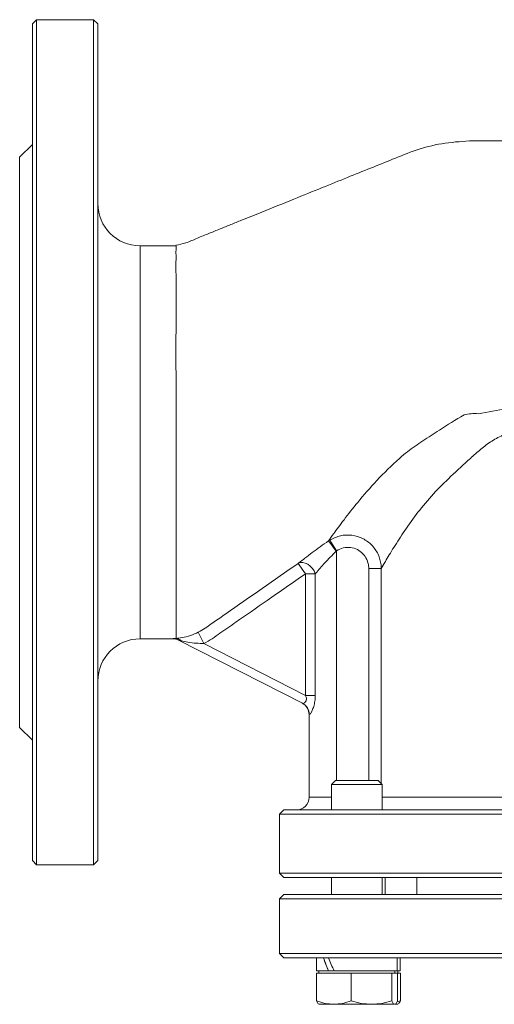
# Model space of a CAD drawing. Extents: x -1958 to -905, y -13534 to -11970.
# Drawn here: x -1593 to -1481, y -12871 to -12638 of the extents above; entities that cross this region are included whole.
import ezdxf

# ---------------------------------------------------------------- set-up
doc = ezdxf.new("R2010")
doc.units = 0
doc.header["$LTSCALE"] = 0.5
doc.header["$MEASUREMENT"] = 0
doc.layers.get('0').update_dxf_attribs({"linetype": 'CONTINUOUS', "lineweight": 35})

msp = doc.modelspace()

# ---------------------------------------------------------------- linework, layer by layer
at = {"color": 7, "linetype": 'Continuous', "lineweight": 15}
for p, q in [((-1589.37, -12638.13), (-1590.37, -12639.13)), ((-1590.37, -12837.13), (-1590.37, -12639.13)), ((-1575.87, -12638.13), (-1589.37, -12638.13)), ((-1589.37, -12638.13), (-1589.37, -12838.13)), ((-1574.87, -12639.13), (-1575.87, -12638.13)), ((-1575.87, -12738.13), (-1575.87, -12638.13)), ((-1574.87, -12639.13), (-1574.87, -12738.13)), ((-1590.37, -12667.63), (-1593.37, -12670.63)), ((-1593.37, -12738.13), (-1593.37, -12670.63)), ((-1556.36, -12691.63), (-1564.87, -12691.63)), ((-1593.37, -12805.63), (-1593.37, -12738.13)), ((-1575.87, -12838.13), (-1575.87, -12738.13)), ((-1574.87, -12738.13), (-1574.87, -12837.13)), ((-1520.25, -12761.46), (-1519.95, -12761.27)), ((-1518.36, -12763.8), (-1519.95, -12761.27)), ((-1556.36, -12764.1), (-1556.36, -12770.19)), ((-1518.36, -12763.8), (-1518.49, -12763.92)), ((-1527.44, -12766.78), (-1525.73, -12769.24)), ((-1510.74, -12767.98), (-1507.77, -12767.98)), ((-1556.36, -12770.19), (-1556.36, -12773.9)), ((-1523.4, -12769.24), (-1525.73, -12769.24)), ((-1525.73, -12798.02), (-1525.73, -12769.24)), ((-1523.4, -12769.24), (-1523.4, -12798.02)), ((-1556.36, -12782.35), (-1556.36, -12783.77)), ((-1556.36, -12783.77), (-1556.36, -12784.53)), ((-1556.36, -12784.53), (-1556.36, -12784.54)), ((-1556.36, -12784.53), (-1556.36, -12784.54)), ((-1549.77, -12785.75), (-1551.08, -12783.06)), ((-1564.87, -12784.63), (-1557.08, -12784.63)), ((-1526.45, -12799.9), (-1555.74, -12784.94)), ((-1549.77, -12785.75), (-1525.73, -12798.02)), ((-1523.4, -12798.02), (-1525.73, -12798.02)), ((-1524.86, -12802.54), (-1524.86, -12822.13)), ((-1524.83, -12802.57), (-1524.86, -12802.54)), ((-1593.37, -12805.63), (-1590.37, -12808.63)), ((-1518.57, -12818.17), (-1519.54, -12819.14)), ((-1519.54, -12819.14), (-1519.54, -12825.13)), ((-1507.54, -12819.14), (-1519.54, -12819.14)), ((-1508.5, -12818.17), (-1518.57, -12818.17)), ((-1507.54, -12819.14), (-1508.5, -12818.17)), ((-1507.54, -12825.13), (-1507.54, -12819.14)), ((-1530.86, -12825.13), (-1531.86, -12826.13)), ((-1531.86, -12826.13), (-1531.86, -12840.13)), ((-1344.86, -12826.13), (-1531.86, -12826.13)), ((-1530.86, -12825.13), (-1345.86, -12825.13)), ((-1590.37, -12837.13), (-1589.37, -12838.13)), ((-1589.37, -12838.13), (-1575.87, -12838.13)), ((-1575.87, -12838.13), (-1574.87, -12837.13)), ((-1531.86, -12840.13), (-1530.86, -12841.13)), ((-1531.86, -12840.13), (-1438.36, -12840.13)), ((-1438.36, -12841.13), (-1530.86, -12841.13)), ((-1519.54, -12841.13), (-1519.54, -12845.13)), ((-1507.54, -12845.13), (-1507.54, -12841.13)), ((-1506.85, -12845.13), (-1506.85, -12841.13)), ((-1499.36, -12841.13), (-1499.36, -12845.13)), ((-1530.86, -12845.13), (-1531.86, -12846.13)), ((-1530.86, -12845.13), (-1345.86, -12845.13)), ((-1531.86, -12846.13), (-1531.86, -12859.13)), ((-1344.86, -12846.13), (-1531.86, -12846.13)), ((-1531.86, -12859.13), (-1530.86, -12860.13)), ((-1531.86, -12859.13), (-1352.38, -12859.13)), ((-1353.3, -12860.13), (-1530.86, -12860.13)), ((-1523.09, -12860.13), (-1523.09, -12863.23)), ((-1503.99, -12863.23), (-1503.99, -12860.13)), ((-1503.3, -12863.23), (-1503.3, -12860.13)), ((-1523.14, -12863.77), (-1519.02, -12863.77)), ((-1523.14, -12870.32), (-1523.14, -12863.77)), ((-1523.09, -12863.23), (-1520.29, -12863.23)), ((-1522.54, -12863.23), (-1522.54, -12863.77)), ((-1520.41, -12863.17), (-1519.06, -12863.17)), ((-1520.29, -12863.23), (-1519.9, -12863.23)), ((-1520.29, -12863.23), (-1519.9, -12863.23)), ((-1519.02, -12863.77), (-1514.9, -12863.77)), ((-1518.9, -12863.23), (-1503.99, -12863.23)), ((-1514.9, -12870.32), (-1514.9, -12863.77)), ((-1514.9, -12863.77), (-1510.09, -12863.77)), ((-1510.09, -12863.77), (-1505.29, -12863.77)), ((-1505.29, -12870.32), (-1505.29, -12863.77)), ((-1505.29, -12863.77), (-1504.61, -12863.77)), ((-1504.61, -12863.77), (-1503.93, -12863.77)), ((-1504.54, -12863.77), (-1504.54, -12863.23)), ((-1503.99, -12863.23), (-1503.3, -12863.23)), ((-1503.93, -12863.77), (-1503.25, -12863.77)), ((-1503.93, -12870.32), (-1503.93, -12863.77)), ((-1503.85, -12863.77), (-1503.85, -12863.23)), ((-1503.25, -12870.32), (-1503.25, -12863.77)), ((-1503.25, -12870.32), (-1504.07, -12870.56)), ((-1519.02, -12871.12), (-1522.54, -12871.12)), ((-1519.02, -12871.12), (-1510.09, -12871.12)), ((-1510.09, -12871.12), (-1504.61, -12871.12)), ((-1504.46, -12871.12), (-1503.85, -12871.12))]:
    msp.add_line(p, q, dxfattribs=at)
at = {"color": 8, "linetype": 'Continuous', "lineweight": 15}
for p, q in [((-1564.87, -12691.63), (-1564.87, -12738.13)), ((-1564.87, -12738.13), (-1564.87, -12784.63)), ((-1518.36, -12763.8), (-1518.36, -12818.17)), ((-1510.74, -12818.17), (-1510.74, -12767.98)), ((-1507.77, -12767.98), (-1507.77, -12818.91)), ((-1557.08, -12784.63), (-1557.1, -12784.62)), ((-1524.86, -12822.13), (-1519.54, -12822.13)), ((-1507.54, -12822.13), (-1476.19, -12822.13))]:
    msp.add_line(p, q, dxfattribs=at)
at = {"color": 7, "linetype": 'Continuous', "lineweight": 15, "flags": 128}
msp.add_lwpolyline([(-1527.44, -12766.78), (-1526.95, -12766.59), (-1526.38, -12766.57), (-1525.78, -12766.71), (-1525.17, -12767), (-1524.59, -12767.43), (-1524.09, -12767.96), (-1523.68, -12768.58), (-1523.4, -12769.24)], dxfattribs=at)
at = {"color": 7, "linetype": 'Continuous', "lineweight": 15}
for centre, radius, start, end in [((-1564.87, -12681.63), 10, 180, 270), ((-1566.19, -12796.09), 57.54, 33.9967, 37.0053), ((-1564.87, -12794.63), 10, 90, 180), ((-1557.1, -12787.61), 2.99, 62.9606, 90.0475), ((-1557.08, -12787.63), 3, 62.9595, 90.3248), ((-1527.86, -12802.54), 3, 359.3555, 62.9595), ((-1527.8, -12802.55), 2.98, 359.5659, 62.8723), ((-1527.86, -12822.13), 3, 270, 0)]:
    msp.add_arc(centre, radius, start, end, dxfattribs=at)
for centre, start_param, end_param in [((-1513.54, -12863.23), 1.221394, 1.409921), ((-1513.54, -12860.13), 1.409921, 1.598448)]:
    msp.add_ellipse(centre, major_axis=(-7.75, 16.33), ratio=0.341999, start_param=start_param, end_param=end_param, dxfattribs=at)
for points, knots in [([(-1486.9, -12666.8), (-1489.09, -12666.96), (-1493.36, -12667.27), (-1499.48, -12668.84), (-1504.98, -12671.11), (-1510.39, -12673.29), (-1515.94, -12675.53), (-1522.01, -12677.98), (-1528.76, -12680.71), (-1534.31, -12682.95), (-1538.42, -12684.61), (-1540.86, -12685.6), (-1543.37, -12686.61), (-1545.95, -12687.65), (-1548.59, -12688.73), (-1551.32, -12689.79), (-1553.84, -12690.98), (-1555.61, -12691.33), (-1556.4, -12691.48)], [0, 0, 0, 0, 0.090215, 0.17516, 0.255487, 0.33113, 0.41114, 0.497727, 0.595815, 0.705405, 0.739888, 0.77537, 0.81185, 0.849329, 0.887807, 0.927283, 0.967757, 1, 1, 1, 1]), ([(-1486.9, -12666.8), (-1485.2, -12666.79), (-1483.28, -12666.77), (-1481.37, -12666.78), (-1481.16, -12666.78)], [0, 0, 0, 0, 0.889115, 1, 1, 1, 1]), ([(-1481.21, -12666.77), (-1481.42, -12666.77), (-1483.19, -12666.77), (-1484.96, -12666.78), (-1486.52, -12666.78)], [0, 0, 0, 0, 0.116226, 1, 1, 1, 1]), ([(-1452.9, -12667.02), (-1454.1, -12667.01), (-1456.52, -12667), (-1459.99, -12666.97), (-1463.34, -12666.94), (-1466.38, -12666.92), (-1469.1, -12666.9), (-1471.52, -12666.88), (-1473.73, -12666.86), (-1475.67, -12666.84), (-1477.34, -12666.82), (-1478.73, -12666.81), (-1479.87, -12666.8), (-1480.65, -12666.79), (-1481.16, -12666.78), (-1481.16, -12666.78), (-1481.16, -12666.78)], [0, 0, 0, 0, 0.077976, 0.156591, 0.237244, 0.318606, 0.390505, 0.462906, 0.536888, 0.611415, 0.683318, 0.755721, 0.829696, 0.904214, 0.976062, 1, 1, 1, 1]), ([(-1556.36, -12722.22), (-1556.37, -12720.23), (-1556.37, -12716.24), (-1556.36, -12710.36), (-1556.36, -12704.75), (-1556.36, -12699.76), (-1556.37, -12696.13), (-1556.36, -12694.07), (-1556.37, -12692.93), (-1556.36, -12692.53), (-1556.36, -12692.33)], [0, 0, 0, 0, 0.132782, 0.265565, 0.426584, 0.587603, 0.746328, 0.872007, 0.93586, 1, 1, 1, 1]), ([(-1556.36, -12722.22), (-1556.36, -12724.26), (-1556.36, -12728.37), (-1556.36, -12734.05), (-1556.36, -12739.04), (-1556.36, -12743.29), (-1556.36, -12747.56), (-1556.36, -12750.36), (-1556.36, -12751.76)], [0, 0, 0, 0, 0.2128732, 0.4299149, 0.5699976, 0.7100804, 0.8550402, 1, 1, 1, 1]), ([(-1455.07, -12725.11), (-1455.74, -12725.44), (-1458.52, -12726.83), (-1463.34, -12729.24), (-1469.01, -12732), (-1474.12, -12734.42), (-1478.23, -12736.05), (-1481.64, -12737.75), (-1484.27, -12739.75), (-1487.51, -12742.67), (-1491.34, -12746.2), (-1495.55, -12750.32), (-1499.17, -12754.72), (-1502.3, -12759.07), (-1504.47, -12762.45), (-1505.91, -12764.81), (-1506.98, -12766.61), (-1507.48, -12767.47), (-1507.77, -12767.98)], [0, 0, 0, 0, 0.024423, 0.100833, 0.177836, 0.238945, 0.300042, 0.34165, 0.383505, 0.425347, 0.508605, 0.591881, 0.677349, 0.762802, 0.849409, 0.893494, 0.937566, 1, 1, 1, 1]), ([(-1484.76, -12731.37), (-1484.76, -12731.37), (-1482.56, -12731.01), (-1478.04, -12730.17), (-1471.21, -12728.65), (-1464.35, -12726.96), (-1458.99, -12725.58), (-1455.88, -12724.77), (-1455.07, -12724.56)], [0, 0, 0, 0, 0.000002, 0.235624, 0.472808, 0.69668, 0.921471, 1, 1, 1, 1]), ([(-1501.57, -12740.35), (-1501.57, -12740.35), (-1500.4, -12739.5), (-1497.94, -12737.8), (-1493.48, -12734.87), (-1490.17, -12732.81), (-1488.19, -12731.63), (-1488.19, -12731.63)], [0, 0, 0, 0, 0.000003, 0.290984, 0.583614, 0.999997, 1, 1, 1, 1]), ([(-1488.19, -12731.63), (-1488.19, -12731.63), (-1487.63, -12731.51), (-1486.48, -12731.34), (-1485.34, -12731.33), (-1484.76, -12731.37), (-1484.76, -12731.37)], [0, 0, 0, 0, 0.0000171, 0.4921342, 0.9999838, 1, 1, 1, 1]), ([(-1520.25, -12761.46), (-1519.88, -12760.94), (-1519.26, -12760.06), (-1517.94, -12758.24), (-1516.16, -12755.86), (-1513.26, -12752.16), (-1508.9, -12747.13), (-1505.35, -12743.63), (-1503.45, -12741.93), (-1503.45, -12741.93)], [0, 0, 0, 0, 0.141894, 0.238886, 0.335911, 0.533967, 0.766066, 0.999999, 1, 1, 1, 1]), ([(-1503.45, -12741.93), (-1503.45, -12741.93), (-1502.84, -12741.39), (-1502.21, -12740.86), (-1501.57, -12740.35), (-1501.57, -12740.35)], [0, 0, 0, 0, 0.000018, 0.999982, 1, 1, 1, 1]), ([(-1556.36, -12751.76), (-1556.36, -12753.6), (-1556.36, -12757.94), (-1556.36, -12761.85), (-1556.36, -12764.1)], [0, 0, 0, 0, 0.424462, 1, 1, 1, 1]), ([(-1519.95, -12761.27), (-1519.13, -12760.87), (-1517.49, -12760.07), (-1514.7, -12759.99), (-1512.09, -12760.79), (-1509.93, -12762.38), (-1508.42, -12764.56), (-1507.83, -12766.54), (-1507.78, -12767.7), (-1507.77, -12767.98)], [0, 0, 0, 0, 0.161414, 0.32388, 0.483641, 0.639472, 0.793619, 0.949176, 1, 1, 1, 1]), ([(-1527.44, -12766.78), (-1527.4, -12766.75), (-1526.91, -12766.36), (-1525.84, -12765.53), (-1524.13, -12764.23), (-1522.24, -12762.85), (-1520.92, -12761.93), (-1520.25, -12761.46)], [0, 0, 0, 0, 0.022581, 0.259241, 0.504793, 0.748925, 1, 1, 1, 1]), ([(-1510.74, -12767.98), (-1510.75, -12767.8), (-1510.77, -12767.07), (-1511.13, -12765.82), (-1512.06, -12764.44), (-1513.41, -12763.43), (-1515.05, -12762.95), (-1516.81, -12763.02), (-1517.85, -12763.54), (-1518.36, -12763.8)], [0, 0, 0, 0, 0.051151, 0.207154, 0.360891, 0.515837, 0.674919, 0.837528, 1, 1, 1, 1]), ([(-1518.49, -12763.92), (-1519.39, -12764.85), (-1520.72, -12766.22), (-1522.29, -12767.96), (-1523.02, -12768.8), (-1523.37, -12769.21), (-1523.4, -12769.24)], [0, 0, 0, 0, 0.499177, 0.735243, 0.978053, 1, 1, 1, 1]), ([(-1549.48, -12782.13), (-1549.48, -12782.13), (-1547.84, -12780.98), (-1540.49, -12775.87), (-1533.14, -12770.75), (-1527.44, -12766.78)], [0, 0, 0, 0, 0.0000022, 0.2233995, 1, 1, 1, 1]), ([(-1525.73, -12769.24), (-1528.76, -12771.34), (-1534.26, -12775.17), (-1540.99, -12779.88), (-1545.35, -12782.86), (-1547.79, -12784.64), (-1549.11, -12785.38), (-1549.77, -12785.75)], [0, 0, 0, 0, 0.379223, 0.689494, 0.844629, 0.922428, 1, 1, 1, 1]), ([(-1551.08, -12783.06), (-1550.53, -12782.77), (-1549.99, -12782.48), (-1549.48, -12782.13), (-1549.48, -12782.13)], [0, 0, 0, 0, 0.9999676, 1, 1, 1, 1]), ([(-1556.36, -12784.54), (-1556.56, -12784.56), (-1556.92, -12784.58), (-1557.09, -12784.61), (-1557.11, -12784.61), (-1557.11, -12784.62), (-1557.1, -12784.62)], [0, 0, 0, 0, 0.46689, 0.85055, 0.931978, 1, 1, 1, 1]), ([(-1557.1, -12784.62), (-1557.08, -12784.61), (-1557.06, -12784.6), (-1556.85, -12784.58), (-1556.65, -12784.56), (-1556.4, -12784.55), (-1556.36, -12784.54)], [0, 0, 0, 0, 0.43576, 0.453274, 0.909392, 1, 1, 1, 1]), ([(-1556.36, -12784.54), (-1556.36, -12784.54), (-1555.96, -12784.51), (-1554.87, -12784.38), (-1553.02, -12783.92), (-1551.7, -12783.34), (-1551.08, -12783.06)], [0, 0, 0, 0, 0.000009, 0.328537, 0.680487, 1, 1, 1, 1]), ([(-1555.11, -12785.08), (-1555.14, -12785.07), (-1555.33, -12785.03), (-1555.56, -12784.98), (-1555.72, -12784.94), (-1555.75, -12784.94), (-1555.74, -12784.94), (-1555.74, -12784.94)], [0, 0, 0, 0, 0.112647, 0.611057, 0.783421, 0.957496, 1, 1, 1, 1]), ([(-1549.77, -12785.75), (-1550.37, -12785.73), (-1551.65, -12785.71), (-1553.47, -12785.45), (-1554.59, -12785.2), (-1555.11, -12785.08)], [0, 0, 0, 0, 0.325559, 0.689873, 1, 1, 1, 1]), ([(-1526.45, -12799.9), (-1526.42, -12799.9), (-1526.34, -12799.94), (-1526.11, -12799.89), (-1525.8, -12799.69), (-1525.62, -12799.44), (-1525.53, -12799.2), (-1525.49, -12798.99), (-1525.51, -12798.59), (-1525.61, -12798.27), (-1525.71, -12798.05), (-1525.73, -12798.02)], [0, 0, 0, 0, 0.068794, 0.271263, 0.4527, 0.585766, 0.611578, 0.71821, 0.786727, 0.970784, 1, 1, 1, 1]), ([(-1523.4, -12798.02), (-1523.42, -12798.49), (-1523.45, -12799.4), (-1523.74, -12800.64), (-1524.12, -12801.63), (-1524.48, -12802.28), (-1524.69, -12802.52), (-1524.78, -12802.58), (-1524.81, -12802.57), (-1524.83, -12802.57)], [0, 0, 0, 0, 0.213246, 0.414858, 0.589614, 0.763509, 0.900389, 0.940678, 1, 1, 1, 1]), ([(-1521.43, -12860.13), (-1521.24, -12860.7), (-1520.89, -12861.73), (-1520.47, -12862.77), (-1520.29, -12863.23)], [0, 0, 0, 0, 0.5583886, 1, 1, 1, 1]), ([(-1519.02, -12871.12), (-1519.71, -12871.08), (-1521.1, -12871), (-1522.46, -12870.55), (-1523.14, -12870.32)], [0, 0, 0, 0, 0.494511, 1, 1, 1, 1]), ([(-1523.14, -12870.32), (-1523.03, -12870.55), (-1522.81, -12871), (-1522.57, -12871.08), (-1522.46, -12871.12)], [0, 0, 0, 0, 0.495458, 1, 1, 1, 1]), ([(-1514.9, -12870.32), (-1515.57, -12870.55), (-1516.92, -12871), (-1518.31, -12871.08), (-1519.02, -12871.12)], [0, 0, 0, 0, 0.495458, 1, 1, 1, 1]), ([(-1510.09, -12871.12), (-1510.9, -12871.08), (-1512.53, -12871), (-1514.1, -12870.55), (-1514.9, -12870.32)], [0, 0, 0, 0, 0.494511, 1, 1, 1, 1]), ([(-1505.29, -12870.32), (-1506.07, -12870.55), (-1507.65, -12871), (-1509.27, -12871.08), (-1510.09, -12871.12)], [0, 0, 0, 0, 0.495458, 1, 1, 1, 1]), ([(-1504.61, -12871.12), (-1504.73, -12871.08), (-1504.96, -12871), (-1505.18, -12870.55), (-1505.29, -12870.32)], [0, 0, 0, 0, 0.494511, 1, 1, 1, 1]), ([(-1503.93, -12870.32), (-1504.04, -12870.55), (-1504.27, -12871), (-1504.5, -12871.08), (-1504.61, -12871.12)], [0, 0, 0, 0, 0.495458, 1, 1, 1, 1]), ([(-1503.93, -12871.12), (-1503.81, -12871.08), (-1503.58, -12871), (-1503.36, -12870.55), (-1503.25, -12870.32)], [0, 0, 0, 0, 0.494511, 1, 1, 1, 1])]:
    msp.add_open_spline(points, degree=3, knots=knots, dxfattribs=at)
for points in [[(-1556.36, -12691.63), (-1556.36, -12691.66), (-1556.36, -12691.72), (-1556.36, -12692.13), (-1556.36, -12692.33)], [(-1556.36, -12692.33), (-1556.36, -12692.13), (-1556.36, -12691.72), (-1556.36, -12691.66), (-1556.36, -12691.63)], [(-1556.36, -12773.9), (-1556.36, -12775.1), (-1556.36, -12777.48), (-1556.36, -12780.33), (-1556.36, -12781.68), (-1556.36, -12782.35)], [(-1555.11, -12785.08), (-1555.31, -12784.94), (-1555.7, -12784.64), (-1556.14, -12784.57), (-1556.36, -12784.54)]]:
    msp.add_open_spline(points, degree=3, dxfattribs=at)

doc.saveas('drawing.dxf')
